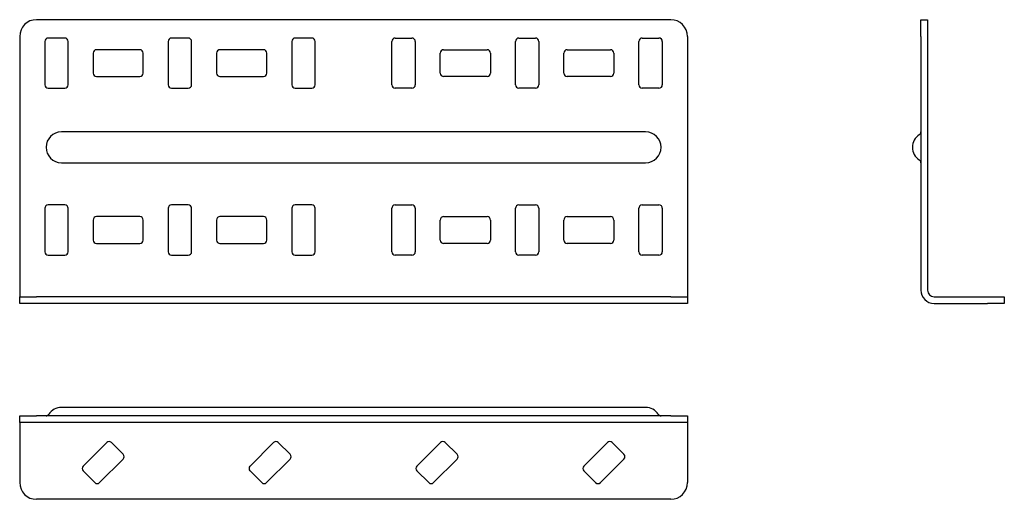
# Model space of a CAD drawing. Units: millimetres. Extents: x 72 to 367, y 122 to 265.
import ezdxf

# ---------------------------------------------------------------- set-up
doc = ezdxf.new("R2010")
doc.units = ezdxf.units.MM

msp = doc.modelspace()

# ---------------------------------------------------------------- linework, layer by layer
at = {"color": 7, "linetype": 'Continuous', "lineweight": 25}
for p, q in [((266.88, 265.36), (76.88, 265.36)), ((341.82, 265.36), (343.82, 265.36)), ((341.82, 260.36), (341.82, 265.36)), ((343.82, 265.36), (343.82, 260.36)), ((71.88, 260.36), (71.88, 184.36)), ((85.38, 259.86), (80.38, 259.86)), ((122.38, 259.86), (117.38, 259.86)), ((159.38, 259.86), (154.38, 259.86)), ((184.38, 259.86), (189.38, 259.86)), ((221.38, 259.86), (226.38, 259.86)), ((258.38, 259.86), (263.38, 259.86)), ((271.88, 260.36), (271.88, 184.36)), ((341.82, 260.36), (341.82, 184.36)), ((343.82, 260.36), (343.82, 184.36)), ((79.38, 258.86), (79.38, 245.86)), ((86.38, 245.86), (86.38, 258.86)), ((116.38, 258.86), (116.38, 245.86)), ((123.38, 245.86), (123.38, 258.86)), ((153.38, 258.86), (153.38, 245.86)), ((160.38, 245.86), (160.38, 258.86)), ((183.38, 245.86), (183.38, 258.86)), ((190.38, 258.86), (190.38, 245.86)), ((220.38, 245.86), (220.38, 258.86)), ((227.38, 258.86), (227.38, 245.86)), ((257.38, 245.86), (257.38, 258.86)), ((264.38, 258.86), (264.38, 245.86)), ((93.88, 255.36), (93.88, 249.36)), ((107.88, 256.36), (94.88, 256.36)), ((108.88, 249.36), (108.88, 255.36)), ((130.88, 255.36), (130.88, 249.36)), ((144.88, 256.36), (131.88, 256.36)), ((145.88, 249.36), (145.88, 255.36)), ((197.88, 249.36), (197.88, 255.36)), ((198.88, 256.36), (211.88, 256.36)), ((212.88, 255.36), (212.88, 249.36)), ((234.88, 249.36), (234.88, 255.36)), ((235.88, 256.36), (248.88, 256.36)), ((249.88, 255.36), (249.88, 249.36)), ((94.88, 248.36), (107.88, 248.36)), ((131.88, 248.36), (144.88, 248.36)), ((211.88, 248.36), (198.88, 248.36)), ((248.88, 248.36), (235.88, 248.36)), ((80.38, 244.86), (85.38, 244.86)), ((117.38, 244.86), (122.38, 244.86)), ((154.38, 244.86), (159.38, 244.86)), ((189.38, 244.86), (184.38, 244.86)), ((226.38, 244.86), (221.38, 244.86)), ((263.38, 244.86), (258.38, 244.86)), ((259.38, 231.74), (84.38, 231.74)), ((84.38, 222.52), (259.38, 222.52)), ((85.38, 209.86), (80.38, 209.86)), ((122.38, 209.86), (117.38, 209.86)), ((159.38, 209.86), (154.38, 209.86)), ((184.38, 209.86), (189.38, 209.86)), ((221.38, 209.86), (226.38, 209.86)), ((258.38, 209.86), (263.38, 209.86)), ((79.38, 208.86), (79.38, 195.86)), ((86.38, 195.86), (86.38, 208.86)), ((116.38, 208.86), (116.38, 195.86)), ((123.38, 195.86), (123.38, 208.86)), ((153.38, 208.86), (153.38, 195.86)), ((160.38, 195.86), (160.38, 208.86)), ((183.38, 195.86), (183.38, 208.86)), ((190.38, 208.86), (190.38, 195.86)), ((220.38, 195.86), (220.38, 208.86)), ((227.38, 208.86), (227.38, 195.86)), ((257.38, 195.86), (257.38, 208.86)), ((264.38, 208.86), (264.38, 195.86)), ((93.88, 205.36), (93.88, 199.36)), ((107.88, 206.36), (94.88, 206.36)), ((108.88, 199.36), (108.88, 205.36)), ((130.88, 205.36), (130.88, 199.36)), ((144.88, 206.36), (131.88, 206.36)), ((145.88, 199.36), (145.88, 205.36)), ((197.88, 199.36), (197.88, 205.36)), ((198.88, 206.36), (211.88, 206.36)), ((212.88, 205.36), (212.88, 199.36)), ((234.88, 199.36), (234.88, 205.36)), ((235.88, 206.36), (248.88, 206.36)), ((249.88, 205.36), (249.88, 199.36)), ((94.88, 198.36), (107.88, 198.36)), ((131.88, 198.36), (144.88, 198.36)), ((211.88, 198.36), (198.88, 198.36)), ((248.88, 198.36), (235.88, 198.36)), ((80.38, 194.86), (85.38, 194.86)), ((117.38, 194.86), (122.38, 194.86)), ((154.38, 194.86), (159.38, 194.86)), ((189.38, 194.86), (184.38, 194.86)), ((226.38, 194.86), (221.38, 194.86)), ((263.38, 194.86), (258.38, 194.86)), ((71.88, 184.36), (71.88, 182.36)), ((271.88, 184.36), (271.88, 182.36)), ((71.88, 180.36), (71.88, 182.36)), ((71.88, 182.36), (76.88, 182.36)), ((76.88, 180.36), (71.88, 180.36)), ((266.88, 182.36), (76.88, 182.36)), ((266.88, 180.36), (76.88, 180.36)), ((266.88, 182.36), (271.88, 182.36)), ((271.88, 180.36), (266.88, 180.36)), ((271.88, 182.36), (271.88, 180.36)), ((345.82, 182.36), (361.82, 182.36)), ((345.82, 180.36), (361.82, 180.36)), ((361.82, 182.36), (366.82, 182.36)), ((366.82, 180.36), (361.82, 180.36)), ((366.82, 182.36), (366.82, 180.36)), ((259.38, 149.2), (84.38, 149.2)), ((71.88, 144.7), (71.88, 146.7)), ((71.88, 146.7), (76.88, 146.7)), ((76.88, 144.7), (71.88, 144.7)), ((71.88, 144.7), (71.88, 142.7)), ((266.88, 146.7), (76.88, 146.7)), ((266.88, 144.7), (76.88, 144.7)), ((266.88, 146.7), (271.88, 146.7)), ((271.88, 144.7), (266.88, 144.7)), ((271.88, 146.7), (271.88, 144.7)), ((271.88, 144.7), (271.88, 142.7)), ((71.88, 142.7), (71.88, 126.7)), ((271.88, 142.7), (271.88, 126.7)), ((90.87, 131.64), (97.94, 138.71)), ((99.35, 138.71), (102.89, 135.18)), ((140.87, 131.64), (147.94, 138.71)), ((149.35, 138.71), (152.89, 135.18)), ((190.87, 131.64), (197.94, 138.71)), ((199.35, 138.71), (202.89, 135.18)), ((240.87, 131.64), (247.94, 138.71)), ((249.35, 138.71), (252.89, 135.18)), ((102.89, 133.76), (95.82, 126.69)), ((152.89, 133.76), (145.82, 126.69)), ((202.89, 133.76), (195.82, 126.69)), ((252.89, 133.76), (245.82, 126.69)), ((94.4, 126.69), (90.87, 130.23)), ((144.4, 126.69), (140.87, 130.23)), ((194.4, 126.69), (190.87, 130.23)), ((244.4, 126.69), (240.87, 130.23)), ((266.88, 121.7), (76.88, 121.7))]:
    msp.add_line(p, q, dxfattribs=at)
for centre, radius, start, end in [((76.88, 260.36), 5, 90, 180), ((266.88, 260.36), 5, 0, 90), ((80.38, 258.86), 1, 90, 180), ((85.38, 258.86), 1, 0, 90), ((117.38, 258.86), 1, 90, 180), ((122.38, 258.86), 1, 0, 90), ((154.38, 258.86), 1, 90, 180), ((159.38, 258.86), 1, 0, 90), ((184.38, 258.86), 1, 90, 180), ((189.38, 258.86), 1, 0, 90), ((221.38, 258.86), 1, 90, 180), ((226.38, 258.86), 1, 0, 90), ((258.38, 258.86), 1, 90, 180), ((263.38, 258.86), 1, 0, 90), ((94.88, 255.36), 1, 90, 180), ((107.88, 255.36), 1, 0, 90), ((131.88, 255.36), 1, 90, 180), ((144.88, 255.36), 1, 0, 90), ((198.88, 255.36), 1, 90, 180), ((211.88, 255.36), 1, 0, 90), ((235.88, 255.36), 1, 90, 180), ((248.88, 255.36), 1, 0, 90), ((94.88, 249.36), 1, 180, 270), ((107.88, 249.36), 1, 270, 0), ((131.88, 249.36), 1, 180, 270), ((144.88, 249.36), 1, 270, 0), ((198.88, 249.36), 1, 180, 270), ((211.88, 249.36), 1, 270, 0), ((235.88, 249.36), 1, 180, 270), ((248.88, 249.36), 1, 270, 0), ((80.38, 245.86), 1, 180, 270), ((85.38, 245.86), 1, 270, 0), ((117.38, 245.86), 1, 180, 270), ((122.38, 245.86), 1, 270, 0), ((154.38, 245.86), 1, 180, 270), ((159.38, 245.86), 1, 270, 0), ((184.38, 245.86), 1, 180, 270), ((189.38, 245.86), 1, 270, 0), ((221.38, 245.86), 1, 180, 270), ((226.38, 245.86), 1, 270, 0), ((258.38, 245.86), 1, 180, 270), ((263.38, 245.86), 1, 270, 0), ((84.38, 227.13), 4.61, 90, 270), ((259.38, 227.13), 4.61, 270, 90), ((343.82, 227.13), 4.5, 123.0557, 236.9443), ((340.82, 231.74), 1, 303.0557, 0), ((340.82, 222.52), 1, 0, 56.9443), ((80.38, 208.86), 1, 90, 180), ((85.38, 208.86), 1, 0, 90), ((117.38, 208.86), 1, 90, 180), ((122.38, 208.86), 1, 0, 90), ((154.38, 208.86), 1, 90, 180), ((159.38, 208.86), 1, 0, 90), ((184.38, 208.86), 1, 90, 180), ((189.38, 208.86), 1, 0, 90), ((221.38, 208.86), 1, 90, 180), ((226.38, 208.86), 1, 0, 90), ((258.38, 208.86), 1, 90, 180), ((263.38, 208.86), 1, 0, 90), ((94.88, 205.36), 1, 90, 180), ((107.88, 205.36), 1, 0, 90), ((131.88, 205.36), 1, 90, 180), ((144.88, 205.36), 1, 0, 90), ((198.88, 205.36), 1, 90, 180), ((211.88, 205.36), 1, 0, 90), ((235.88, 205.36), 1, 90, 180), ((248.88, 205.36), 1, 0, 90), ((94.88, 199.36), 1, 180, 270), ((107.88, 199.36), 1, 270, 0), ((131.88, 199.36), 1, 180, 270), ((144.88, 199.36), 1, 270, 0), ((198.88, 199.36), 1, 180, 270), ((211.88, 199.36), 1, 270, 0), ((235.88, 199.36), 1, 180, 270), ((248.88, 199.36), 1, 270, 0), ((80.38, 195.86), 1, 180, 270), ((85.38, 195.86), 1, 270, 0), ((117.38, 195.86), 1, 180, 270), ((122.38, 195.86), 1, 270, 0), ((154.38, 195.86), 1, 180, 270), ((159.38, 195.86), 1, 270, 0), ((184.38, 195.86), 1, 180, 270), ((189.38, 195.86), 1, 270, 0), ((221.38, 195.86), 1, 180, 270), ((226.38, 195.86), 1, 270, 0), ((258.38, 195.86), 1, 180, 270), ((263.38, 195.86), 1, 270, 0), ((345.82, 184.36), 4, 180, 270), ((345.82, 184.36), 2, 180, 270), ((84.38, 144.7), 4.5, 90, 146.9443), ((259.38, 144.7), 4.5, 33.0557, 90), ((79.77, 147.7), 1, 270, 326.9443), ((263.99, 147.7), 1, 213.0557, 270), ((98.64, 138.01), 1, 45, 135), ((148.64, 138.01), 1, 45, 135), ((198.64, 138.01), 1, 45, 135), ((248.64, 138.01), 1, 45, 135), ((102.18, 134.47), 1, 315, 45), ((152.18, 134.47), 1, 315, 45), ((202.18, 134.47), 1, 315, 45), ((252.18, 134.47), 1, 315, 45), ((91.57, 130.94), 1, 135, 225), ((141.57, 130.94), 1, 135, 225), ((191.57, 130.94), 1, 135, 225), ((241.57, 130.94), 1, 135, 225), ((76.88, 126.7), 5, 180, 270), ((95.11, 127.4), 1, 225, 315), ((145.11, 127.4), 1, 225, 315), ((195.11, 127.4), 1, 225, 315), ((245.11, 127.4), 1, 225, 315), ((266.88, 126.7), 5, 270, 0)]:
    msp.add_arc(centre, radius, start, end, dxfattribs=at)

doc.saveas('drawing.dxf')
